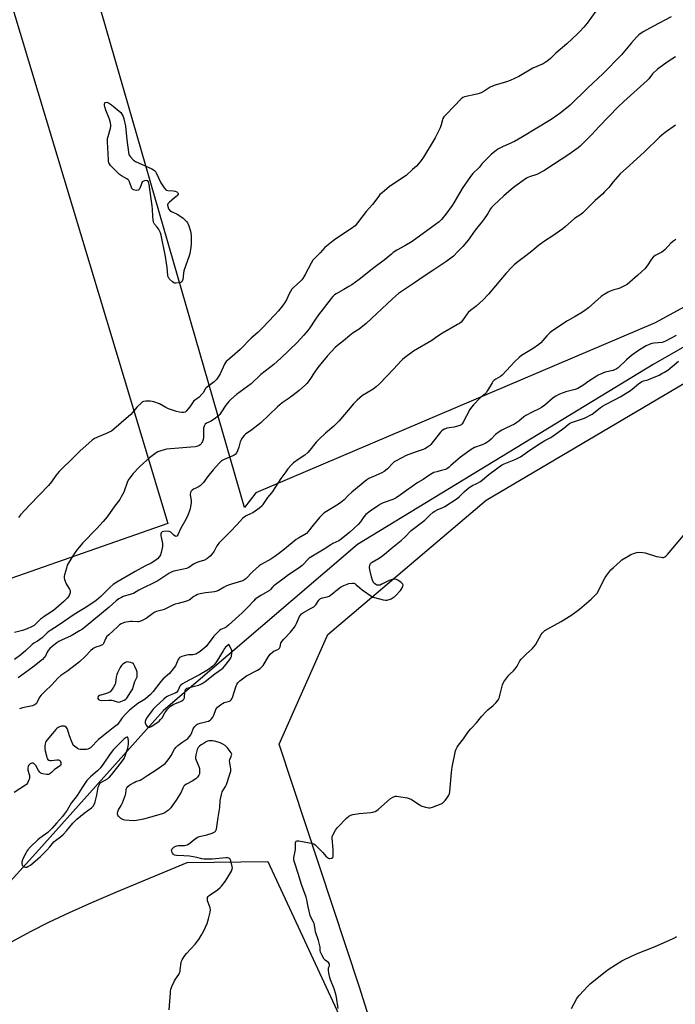
# Model space of a CAD drawing. Units: inches. Extents: x 1171771 to 1177771, y 553458 to 557458.
# Drawn here: x 1173233 to 1173622, y 554327 to 554911 of the extents above; entities that cross this region are included whole.
import ezdxf

# ---------------------------------------------------------------- set-up
doc = ezdxf.new("R2010")
doc.units = ezdxf.units.IN
doc.header["$MEASUREMENT"] = 0
for name, color, linetype in [('HYDRO-Single Line Stream', 4, 'Continuous'), ('NTRL-Farm Land', 3, 'Continuous'), ('Undefined', 1, 'Continuous')]:
    doc.layers.add(name, color=color, linetype=linetype)

msp = doc.modelspace()

# ---------------------------------------------------------------- linework, layer by layer
at = {"layer": 'HYDRO-Single Line Stream'}
msp.add_lwpolyline([(1173802.91, 554818.22), (1173608.56, 554706.83), (1173433.05, 554600.09), (1173317.92, 554501.58), (1173243.85, 554418.82), (1173225.17, 554398.07), (1173214.39, 554385.98), (1173202.3, 554375.64), (1173189.2, 554366.1), (1173179.98, 554359.28), (1173170.66, 554352.27), (1173161.63, 554345.37), (1173152.65, 554338.56), (1173100.02, 554302), (1172953.6, 554234.26), (1172749.31, 554164.2)], dxfattribs=at)
at = {"layer": 'NTRL-Farm Land'}
for points in [[(1173175.79, 555092.11), (1173320.51, 554612.5), (1173055.86, 554520.02), (1172654.48, 554342.55)], [(1173883.99, 554919.06), (1173880.24, 554910.86), (1173876.56, 554903.89), (1173873.04, 554898.31), (1173868.11, 554891.99), (1173862.25, 554885.58), (1173855.3, 554878.84), (1173846.97, 554871.51), (1173837.59, 554863.85), (1173826.54, 554855.36), (1173813.86, 554846.03), (1173796.06, 554833.28), (1173609.75, 554731.5), (1173372.68, 554630.7), (1173366.06, 554622.11), (1173251.73, 555017.28)], [(1173608.94, 553800.4), (1173522.93, 554055.88), (1173434.35, 554337.53), (1173386.7, 554481.55), (1173415.44, 554546.72), (1173509.52, 554626.41), (1173802.24, 554799.08), (1174009.83, 554890.69), (1174026.67, 554897.73)], [(1173166.23, 554320.99), (1173203.34, 554348.45), (1173213.7, 554355.7), (1173221.75, 554360.9), (1173229.86, 554365.61), (1173239.33, 554370.66), (1173249.9, 554375.92), (1173262.12, 554381.66), (1173275.38, 554387.6), (1173290.56, 554394.16), (1173331.9, 554411.36), (1173379.87, 554411.99), (1173423.48, 554318.27)]]:
    msp.add_lwpolyline(points, dxfattribs=at)
at = {"layer": 'Undefined'}
for points, elevation in [([(1173577.21, 554920), (1173569.41, 554909.35), (1173567.47, 554906.98), (1173565.2, 554904.42), (1173563.77, 554902.99), (1173557.35, 554897.01), (1173550.91, 554891.55), (1173547.66, 554888.45), (1173545.55, 554886.63), (1173544.6, 554886), (1173543.29, 554885.31), (1173537.23, 554882.64), (1173528.88, 554877.76), (1173523.69, 554875.29), (1173521.51, 554874.52), (1173514.83, 554872.56), (1173513.19, 554872.01), (1173511.87, 554871.36), (1173508.32, 554869.05), (1173506.47, 554868.07), (1173505.38, 554867.59), (1173503.96, 554867.19), (1173496.69, 554865.62), (1173495.63, 554865.2), (1173494.71, 554864.51), (1173485.86, 554855.46), (1173485.07, 554854.59), (1173484.4, 554853.7), (1173483.84, 554852.77), (1173483.5, 554852.01), (1173482.78, 554848.97), (1173482.18, 554847.32), (1173481.08, 554844.96), (1173479.19, 554841.39), (1173478.02, 554839.35), (1173472.22, 554829.83), (1173470.86, 554827.91), (1173469.24, 554825.85), (1173468.07, 554824.61), (1173465.81, 554822.46), (1173461.91, 554818.93), (1173460.51, 554817.92), (1173451.87, 554812.18), (1173447.72, 554808.8), (1173446.39, 554807.62), (1173445.69, 554806.8), (1173442.08, 554801.81), (1173438.2, 554797.59), (1173433.17, 554790.85), (1173431.75, 554789.19), (1173429.53, 554787.47), (1173420.24, 554781.44), (1173418.69, 554780.3), (1173413.81, 554776.21), (1173410.91, 554773.03), (1173407.58, 554769.83), (1173406.67, 554768.7), (1173405.65, 554767.04), (1173401.98, 554760.17), (1173400.58, 554757.89), (1173400.05, 554757.17), (1173399.25, 554756.31), (1173395.04, 554752.56), (1173394.05, 554751.49), (1173392.47, 554748.84), (1173390.89, 554745.3), (1173389.93, 554743.59), (1173388.67, 554741.68), (1173386.29, 554738.65), (1173384.08, 554736.24), (1173380, 554732.08), (1173377.28, 554729.18), (1173373.92, 554725.85), (1173370.03, 554722.42), (1173363.39, 554715.82), (1173358.62, 554711.55), (1173356.08, 554709.5), (1173355.21, 554708.7), (1173354.71, 554708.03), (1173354.16, 554707.02), (1173351.67, 554701.35), (1173350.64, 554699.65), (1173349.6, 554698.23), (1173348.83, 554697.35), (1173347.96, 554696.58), (1173343.23, 554693), (1173342.74, 554692.37), (1173341.66, 554690.33), (1173340.77, 554689.19), (1173339.15, 554687.52), (1173336.85, 554685.97), (1173336.01, 554685.26), (1173335.16, 554684.19), (1173333.48, 554681.69), (1173331.4, 554679.17), (1173330.75, 554678.67), (1173329.84, 554678.33), (1173328.78, 554678.33), (1173327.43, 554678.56), (1173325.72, 554679.04), (1173320.88, 554680.65), (1173319.36, 554681.38), (1173315.61, 554683.47), (1173312.27, 554684.67), (1173311.12, 554684.95), (1173309.99, 554685.04), (1173307.41, 554685.02), (1173306.04, 554684.85), (1173305.55, 554684.65), (1173304.88, 554684.17), (1173302.18, 554681.6), (1173301.21, 554680.54), (1173299.53, 554678.31), (1173298.55, 554677.29), (1173287.03, 554667.38), (1173286.16, 554666.83), (1173284.93, 554666.23), (1173276.97, 554662.88), (1173276.19, 554662.46), (1173275.48, 554661.94), (1173268.16, 554655.46), (1173265.03, 554652.23), (1173255.93, 554643.39), (1173253.94, 554640.97), (1173251.45, 554637.34), (1173249.62, 554635.01), (1173238.6, 554623.61), (1173233.07, 554617.72), (1173231.92, 554616.07)], 216), ([(1173619.26, 554913.19), (1173608.78, 554907.66), (1173602.66, 554904.31), (1173600.14, 554902.42), (1173598.87, 554901.26), (1173595.85, 554897.72), (1173589.94, 554890.5), (1173578.95, 554879.41), (1173569.68, 554870.76), (1173559.3, 554860.75), (1173554.33, 554856.52), (1173552.67, 554855.3), (1173548.05, 554852.21), (1173531.17, 554841.9), (1173526.35, 554839.25), (1173519.61, 554836.28), (1173516.82, 554834.84), (1173515.66, 554834), (1173512.54, 554831.43), (1173511.03, 554830.08), (1173508.18, 554827.17), (1173507.19, 554826.1), (1173505.37, 554823.82), (1173501.68, 554820.15), (1173500.11, 554818.39), (1173495.21, 554811.26), (1173491.75, 554805.12), (1173490.3, 554802.69), (1173489.34, 554801.24), (1173485.57, 554795.97), (1173482.9, 554792.98), (1173481.5, 554791.6), (1173479.35, 554789.85), (1173465.64, 554779.85), (1173461.29, 554777.21), (1173456.46, 554774.67), (1173454.35, 554773.26), (1173453.24, 554772.4), (1173448.98, 554768.68), (1173442.77, 554764.15), (1173434.06, 554757.31), (1173429.77, 554754.2), (1173428.05, 554753.06), (1173425.03, 554751.26), (1173420.44, 554748.77), (1173419.53, 554748.1), (1173418.48, 554747.14), (1173417.54, 554746.05), (1173410.02, 554736.36), (1173407.7, 554733.07), (1173404.76, 554728.61), (1173403.53, 554726.97), (1173401.31, 554724.25), (1173397.24, 554719.98), (1173387.64, 554710.66), (1173383.38, 554706.8), (1173375.75, 554700.86), (1173369.97, 554695.48), (1173361.23, 554689.01), (1173357.86, 554686.18), (1173356.68, 554684.93), (1173354.84, 554682.75), (1173352.02, 554678.13), (1173351.32, 554677.21), (1173350.73, 554676.63), (1173348.77, 554675.04), (1173347.4, 554674.06), (1173345.74, 554673.06), (1173343.47, 554672), (1173342.71, 554671.42), (1173342.42, 554671.01), (1173342.1, 554670.31), (1173341.75, 554669.03), (1173341.62, 554667.09), (1173341.65, 554663.83), (1173341.43, 554662.39), (1173341.08, 554661.27), (1173340.72, 554660.49), (1173340.22, 554659.81), (1173339.61, 554659.21), (1173339.02, 554658.79), (1173338.27, 554658.44), (1173336.67, 554657.99), (1173334.16, 554657.74), (1173329.31, 554657.51), (1173319.8, 554656.53), (1173318.37, 554656.26), (1173315.67, 554655.4), (1173314.63, 554654.98), (1173313.62, 554654.41), (1173309.53, 554651.45), (1173306.02, 554648.4), (1173303.71, 554646.21), (1173299.73, 554642.03), (1173298.67, 554640.69), (1173297.37, 554638.83), (1173296.62, 554637.38), (1173294.34, 554631.12), (1173292.88, 554628.26), (1173291.94, 554626.81), (1173289.02, 554622.96), (1173284.42, 554616.48), (1173283.32, 554615.07), (1173282.13, 554613.75), (1173278.07, 554609.41), (1173269.83, 554600.88), (1173267.96, 554598.76), (1173266.75, 554597.18), (1173264.43, 554593.86), (1173261.32, 554588.79), (1173260.8, 554587.73), (1173260.25, 554586.05), (1173259.08, 554582.06), (1173258.91, 554581.21), (1173258.88, 554580.65), (1173258.96, 554580.1), (1173259.21, 554579.27), (1173260.23, 554576.83), (1173260.76, 554575.78), (1173262.18, 554573.53), (1173262.53, 554572.76), (1173262.6, 554572.24), (1173262.5, 554571.45), (1173262.16, 554570.39), (1173261.68, 554569.38), (1173260.78, 554568.29), (1173258.74, 554566.29), (1173254.03, 554562.06), (1173252.9, 554561.14), (1173251.52, 554560.16), (1173247.16, 554557.42), (1173246, 554556.6), (1173244.94, 554555.7), (1173242.19, 554552.97), (1173241.13, 554552.05), (1173239.65, 554551.19), (1173236.94, 554550.03), (1173234.14, 554549.05), (1173229.52, 554547.95)], 214), ([(1173621.88, 554889.35), (1173617.51, 554886.6), (1173611.3, 554882.07), (1173608.29, 554879.29), (1173606.07, 554876.41), (1173605.14, 554875.4), (1173591.21, 554862.88), (1173587.96, 554859.72), (1173576.54, 554848.16), (1173571.97, 554843.03), (1173565.35, 554836.46), (1173564.08, 554835.31), (1173558.66, 554831.45), (1173549.55, 554825.43), (1173543.79, 554821.71), (1173539.6, 554819.58), (1173535.26, 554818.26), (1173534.22, 554817.86), (1173533.46, 554817.44), (1173525.77, 554811.79), (1173520.07, 554806.84), (1173514.14, 554801.41), (1173512.75, 554800), (1173512.16, 554799.19), (1173510.48, 554796.5), (1173507.89, 554792.72), (1173502.94, 554786.52), (1173498.84, 554780.68), (1173495.65, 554776.88), (1173492.77, 554773.85), (1173490.11, 554771.21), (1173488.58, 554769.93), (1173485.6, 554767.71), (1173478.35, 554763.08), (1173472.72, 554759.35), (1173466.42, 554754.9), (1173459.84, 554750.59), (1173457.52, 554748.97), (1173453.84, 554745.86), (1173438.2, 554731.15), (1173434.03, 554727.8), (1173430.57, 554725.55), (1173428.47, 554724.08), (1173424.75, 554720.86), (1173421.18, 554718.2), (1173419.91, 554716.98), (1173415.12, 554711.78), (1173411.32, 554707.3), (1173409.56, 554705.07), (1173407.29, 554701.95), (1173405.17, 554698.55), (1173403.8, 554696.59), (1173403.08, 554695.65), (1173402.26, 554694.79), (1173398.44, 554691.41), (1173394.2, 554688.1), (1173391.95, 554686.41), (1173388.4, 554684.02), (1173387.08, 554683.02), (1173385.62, 554681.72), (1173375.73, 554672.29), (1173370.47, 554668.07), (1173366.68, 554665.45), (1173365.8, 554664.72), (1173364.9, 554663.6), (1173363.84, 554661.86), (1173363.54, 554661.07), (1173362.62, 554657.81), (1173361.91, 554655.66), (1173361.4, 554654.64), (1173360.52, 554653.51), (1173359.88, 554652.98), (1173359.16, 554652.6), (1173353.86, 554650.53), (1173353.09, 554650.17), (1173352.38, 554649.71), (1173351.17, 554648.49), (1173347.51, 554644.3), (1173344.07, 554640.18), (1173341.6, 554636.92), (1173340.27, 554635.4), (1173339.63, 554634.84), (1173339.17, 554634.55), (1173336.65, 554633.38), (1173335.65, 554632.83), (1173334.97, 554632.34), (1173334.45, 554631.75), (1173333.97, 554630.83), (1173333.82, 554629.73), (1173333.95, 554628.27), (1173334.38, 554626.24), (1173334.39, 554625.07), (1173333.98, 554622.41), (1173333.55, 554620.73), (1173332.51, 554617.8), (1173331.41, 554615.39), (1173330.47, 554613.57), (1173327.98, 554609.31), (1173326.62, 554606.13), (1173326.12, 554605.25), (1173325.83, 554605), (1173325.52, 554604.91), (1173324.93, 554605.08), (1173324.12, 554605.67), (1173322.35, 554607.3), (1173321.88, 554607.58), (1173321.35, 554607.75), (1173319.92, 554607.88), (1173317.89, 554607.78), (1173317.15, 554607.54), (1173316.64, 554607.03), (1173316.37, 554606.34), (1173316.32, 554605.3), (1173316.45, 554604.32), (1173317.25, 554600.59), (1173317.33, 554599.73), (1173317.26, 554598.85), (1173316.54, 554595.32), (1173316.12, 554593.91), (1173315.56, 554592.98), (1173314.27, 554591.59), (1173312.83, 554590.47), (1173310.57, 554589), (1173306.87, 554587.15), (1173301.12, 554584.08), (1173290.19, 554577.77), (1173287.99, 554576.34), (1173286.25, 554574.81), (1173280.73, 554569.22), (1173277.87, 554566.82), (1173272.98, 554563.49), (1173264.85, 554558.51), (1173255.34, 554551.99), (1173250.98, 554549.31), (1173249.82, 554548.51), (1173248.94, 554547.75), (1173246.7, 554545.41), (1173245.81, 554544.65), (1173243.16, 554542.76), (1173240.9, 554541.53), (1173239.86, 554540.81), (1173236.25, 554537.16), (1173233.28, 554534.59), (1173229.48, 554531.86)], 212), ([(1173621.84, 554848.82), (1173615.85, 554844.58), (1173613.77, 554842.91), (1173612.45, 554841.73), (1173603.42, 554833.1), (1173594.65, 554825.01), (1173589.05, 554819.95), (1173584.92, 554815.29), (1173582.36, 554811.96), (1173579.84, 554809.22), (1173578.6, 554808.01), (1173574.14, 554804.23), (1173566.84, 554796.78), (1173565.71, 554795.93), (1173561.9, 554793.44), (1173556.44, 554788.52), (1173555.08, 554787.43), (1173549.08, 554783.15), (1173544.06, 554779.94), (1173540.48, 554777.49), (1173536.52, 554774.14), (1173533.07, 554771.39), (1173528.21, 554767.68), (1173526.22, 554766), (1173524.55, 554764.41), (1173521.39, 554761.05), (1173519.15, 554758.49), (1173510.84, 554748.63), (1173507.44, 554744.97), (1173503.57, 554741.39), (1173502.66, 554740.65), (1173500.31, 554739), (1173498.89, 554737.64), (1173497.63, 554736.13), (1173495.5, 554732.91), (1173494.6, 554731.92), (1173493.7, 554731.26), (1173492.47, 554730.53), (1173483.56, 554725.54), (1173480.73, 554723.62), (1173477.26, 554721.13), (1173466.45, 554714.73), (1173460.97, 554710.77), (1173459.83, 554709.87), (1173458.77, 554708.86), (1173454.77, 554704.34), (1173446.12, 554695.46), (1173444.19, 554693.59), (1173442.43, 554692.25), (1173438.38, 554689.83), (1173436.17, 554688.39), (1173432.86, 554685.66), (1173430.79, 554683.44), (1173422.3, 554673.51), (1173418.97, 554670.26), (1173414.13, 554666.19), (1173410.06, 554662.41), (1173408.53, 554660.72), (1173404.9, 554656.05), (1173403.53, 554654.61), (1173401.82, 554653.12), (1173398.48, 554650.88), (1173395.15, 554648.48), (1173394.48, 554647.92), (1173393.67, 554647.09), (1173391.78, 554644.87), (1173390.56, 554643.22), (1173387.68, 554639.15), (1173382.7, 554631.53), (1173382.04, 554630.64), (1173379.69, 554627.96), (1173376.98, 554623.75), (1173376.46, 554623.05), (1173375.11, 554621.9), (1173370.98, 554618.95), (1173369.95, 554618.37), (1173366.97, 554617.04), (1173365.75, 554616.31), (1173365.08, 554615.78), (1173361.32, 554611.56), (1173357.93, 554607.91), (1173350.99, 554601.05), (1173349.55, 554599.21), (1173347.94, 554596.21), (1173346.83, 554594.46), (1173345.62, 554593.2), (1173343.58, 554591.53), (1173342.28, 554590.86), (1173338.96, 554589.87), (1173337.33, 554589.19), (1173335.77, 554588.38), (1173333.01, 554586.52), (1173331.54, 554585.81), (1173329.85, 554585.36), (1173324.06, 554584.17), (1173322.5, 554583.61), (1173321.07, 554582.83), (1173316.3, 554579.63), (1173314.55, 554578.55), (1173303.38, 554573.06), (1173300.08, 554571.02), (1173298.8, 554570.53), (1173293.96, 554569.16), (1173292.91, 554568.69), (1173291.42, 554567.83), (1173289.78, 554566.68), (1173285.65, 554562.86), (1173276.54, 554555.4), (1173272.05, 554551.54), (1173269.86, 554549.84), (1173268.14, 554548.76), (1173263.03, 554545.85), (1173257.44, 554543.38), (1173255.86, 554542.58), (1173254.65, 554541.78), (1173251.9, 554539.63), (1173250.49, 554538.37), (1173249.49, 554537.24), (1173248.93, 554536.28), (1173248.36, 554534.87), (1173247.98, 554534.15), (1173247.14, 554532.98), (1173246.17, 554531.91), (1173240.37, 554527.36), (1173231.59, 554520.87)], 210), ([(1173622.12, 554780.99), (1173620.89, 554780.29), (1173619.21, 554778.82), (1173615.77, 554775.17), (1173614.69, 554774.17), (1173613.72, 554773.54), (1173609.92, 554771.48), (1173608.58, 554770.54), (1173607.69, 554769.44), (1173605.01, 554765.38), (1173603.68, 554763.71), (1173599.5, 554759.9), (1173593.17, 554754.42), (1173591.71, 554753.5), (1173588.84, 554752.09), (1173587.77, 554751.7), (1173585.34, 554751.17), (1173583.19, 554750.43), (1173581.9, 554749.81), (1173579.66, 554748.48), (1173577.75, 554747.13), (1173570.22, 554740.41), (1173568.13, 554738.84), (1173566.66, 554737.89), (1173562.3, 554735.43), (1173557.88, 554732.75), (1173548.47, 554726.58), (1173547.36, 554725.62), (1173545.47, 554723.77), (1173541.93, 554719.74), (1173540.87, 554718.71), (1173537.44, 554716.31), (1173530.52, 554712.12), (1173529.05, 554711.1), (1173526.48, 554708.67), (1173523.97, 554705.82), (1173519.08, 554700.58), (1173517.97, 554699.73), (1173515.18, 554698.24), (1173514.08, 554697.36), (1173513.52, 554696.72), (1173513.03, 554695.98), (1173510.31, 554691.35), (1173509.49, 554690.12), (1173508.69, 554689.32), (1173506.68, 554687.74), (1173505.82, 554686.95), (1173501.92, 554682.92), (1173500.77, 554681.58), (1173499.86, 554680.09), (1173495.8, 554672.6), (1173495.17, 554671.64), (1173494.66, 554671.12), (1173493.79, 554670.62), (1173491.92, 554670.01), (1173490.52, 554669.71), (1173486.2, 554669.02), (1173485.38, 554668.78), (1173484.62, 554668.41), (1173483.22, 554667.44), (1173482.4, 554666.62), (1173476.71, 554659.47), (1173475.85, 554658.68), (1173474.62, 554657.83), (1173473.1, 554656.88), (1173472.04, 554656.35), (1173467.92, 554655.04), (1173462.07, 554652.9), (1173456.38, 554649.95), (1173454.87, 554649.07), (1173454.01, 554648.38), (1173450.86, 554644.94), (1173449.81, 554643.97), (1173448.9, 554643.28), (1173447.63, 554642.64), (1173442.56, 554640.5), (1173439.93, 554639.22), (1173438.69, 554638.48), (1173429.75, 554631.11), (1173427.6, 554629.16), (1173425.18, 554626.65), (1173423.24, 554625), (1173421.78, 554624.01), (1173414.67, 554619.74), (1173413.7, 554619.09), (1173412.81, 554618.35), (1173411.53, 554617.17), (1173410.53, 554616.09), (1173406.76, 554611.52), (1173403.85, 554607.75), (1173402.76, 554606.61), (1173401.86, 554605.99), (1173398.05, 554603.91), (1173396.62, 554603), (1173389.75, 554597.25), (1173386.3, 554594.54), (1173383.42, 554592.5), (1173381.7, 554591.39), (1173375.97, 554588.14), (1173374.82, 554587.38), (1173370.68, 554583.87), (1173366.79, 554579.77), (1173365.69, 554578.84), (1173365, 554578.48), (1173364.32, 554578.23), (1173358.34, 554576.58), (1173355.42, 554575.54), (1173353.89, 554574.83), (1173350.49, 554572.82), (1173349, 554572.15), (1173348.14, 554571.93), (1173346.67, 554571.7), (1173342.79, 554571.39), (1173339.6, 554570.74), (1173338.19, 554570.34), (1173337.14, 554569.85), (1173335.88, 554569.12), (1173333.14, 554567.12), (1173332.14, 554566.57), (1173331.05, 554566.21), (1173326.55, 554565.08), (1173324.85, 554564.58), (1173323.52, 554564.02), (1173318.34, 554561.49), (1173316.95, 554561.03), (1173313.79, 554560.24), (1173312.75, 554559.86), (1173311.57, 554559.14), (1173307.55, 554556.24), (1173305.31, 554555.03), (1173303.78, 554554.33), (1173303.01, 554554.14), (1173302.46, 554554.11), (1173299.52, 554554.44), (1173298.35, 554554.4), (1173294.57, 554553.74), (1173293.77, 554553.48), (1173292.82, 554553.01), (1173291.88, 554552.36), (1173290.55, 554551.22), (1173285.43, 554546.49), (1173284.18, 554545.24), (1173283.82, 554544.79), (1173283.42, 554544.08), (1173282.52, 554541.68), (1173282.05, 554540.97), (1173281.65, 554540.58), (1173281.17, 554540.27), (1173280.38, 554539.91), (1173277.69, 554539.17), (1173276.65, 554538.63), (1173275.92, 554538.13), (1173274.88, 554537.16), (1173271.47, 554533.64), (1173268.04, 554530.49), (1173261.03, 554525.14), (1173257.06, 554522.28), (1173255.22, 554520.78), (1173251.71, 554516.9), (1173247.44, 554512.86), (1173245.2, 554510.62), (1173244.34, 554509.42), (1173242.97, 554506.46), (1173242.48, 554505.8), (1173241.67, 554505.08), (1173240.96, 554504.67), (1173240.13, 554504.4), (1173234.15, 554503.18), (1173232.43, 554502.56)], 208), ([(1173622.41, 554723.98), (1173616.05, 554720.64), (1173615.01, 554720.24), (1173613.98, 554720.01), (1173609.25, 554719.5), (1173607.87, 554719.28), (1173606.26, 554718.79), (1173604.58, 554718), (1173599.99, 554715.17), (1173595.84, 554712.2), (1173592.87, 554709.67), (1173587.91, 554704.97), (1173586.67, 554704.05), (1173585.74, 554703.61), (1173584.93, 554703.34), (1173580.17, 554702.22), (1173577.32, 554701.19), (1173576.08, 554700.57), (1173574.17, 554699.44), (1173570.53, 554697.04), (1173566.86, 554694.44), (1173563.86, 554692.63), (1173562.39, 554692.08), (1173556.78, 554690.55), (1173555.16, 554690.03), (1173553.05, 554689.22), (1173550.85, 554688.11), (1173549.34, 554687.08), (1173544.28, 554682.72), (1173542.42, 554681.28), (1173540.99, 554680.47), (1173536.8, 554678.62), (1173532.96, 554676.67), (1173531.78, 554675.83), (1173528.86, 554673.18), (1173527.76, 554672.37), (1173526.28, 554671.53), (1173521.64, 554669.37), (1173518.8, 554667.82), (1173517.29, 554666.87), (1173515.12, 554665.29), (1173512.5, 554662.56), (1173511.13, 554661.43), (1173509.92, 554660.58), (1173508.91, 554660.04), (1173507.08, 554659.23), (1173502.6, 554657.62), (1173500.5, 554656.5), (1173494.21, 554651.91), (1173488.58, 554646.85), (1173487.49, 554645.98), (1173486.12, 554645.04), (1173485.4, 554644.63), (1173484.66, 554644.34), (1173482.2, 554643.81), (1173480.21, 554643.27), (1173478.52, 554642.74), (1173477.45, 554642.26), (1173475.43, 554641), (1173472.03, 554638.7), (1173468.93, 554636.81), (1173462.24, 554632.18), (1173458.65, 554629.52), (1173456.02, 554627.81), (1173454.05, 554626.81), (1173448.38, 554624.71), (1173446.77, 554623.91), (1173445.48, 554623.16), (1173440.58, 554619.76), (1173438.09, 554617.82), (1173436.81, 554616.44), (1173434.85, 554613.55), (1173433.44, 554611.88), (1173428.56, 554607.33), (1173423.48, 554603.2), (1173421.97, 554602.24), (1173418.53, 554600.63), (1173417.24, 554599.94), (1173413.29, 554597.36), (1173404.5, 554591.87), (1173403.22, 554590.78), (1173401.34, 554588.61), (1173400.3, 554587.61), (1173398.5, 554586.31), (1173392.2, 554582.15), (1173390.29, 554580.78), (1173383.41, 554575.46), (1173382.62, 554574.74), (1173381.45, 554573.39), (1173380.82, 554572.84), (1173375.77, 554569.85), (1173372.44, 554567.65), (1173371.47, 554566.74), (1173367.97, 554562.92), (1173364.68, 554559.55), (1173356.55, 554552.13), (1173355.04, 554550.95), (1173354.03, 554550.42), (1173351.9, 554549.54), (1173351.19, 554549.08), (1173350.55, 554548.52), (1173347.73, 554545.62), (1173343.16, 554539.62), (1173342.14, 554538.64), (1173339.6, 554536.61), (1173338.14, 554535.61), (1173337.1, 554535.09), (1173336.29, 554534.8), (1173335.43, 554534.64), (1173332.77, 554534.54), (1173331.59, 554534.38), (1173328.73, 554533.57), (1173327.94, 554533.24), (1173327.49, 554532.94), (1173327.14, 554532.54), (1173326.72, 554531.81), (1173325.05, 554528.13), (1173323.74, 554526.26), (1173321.54, 554523.63), (1173317.78, 554520.33), (1173316.32, 554518.88), (1173311.79, 554512.83), (1173310.3, 554511.1), (1173307.07, 554508.29), (1173302.78, 554505.68), (1173297.66, 554501.75), (1173295.74, 554499.9), (1173293.41, 554497.26), (1173292.5, 554496.12), (1173291.24, 554494.14), (1173290.35, 554493.14), (1173289.05, 554492.02), (1173285.1, 554488.99), (1173279.26, 554484.3), (1173278.09, 554483.19), (1173275.95, 554480.74), (1173274.54, 554479.45), (1173273.82, 554479.02), (1173273.03, 554478.7), (1173272.22, 554478.46), (1173271.38, 554478.35), (1173269.95, 554478.37), (1173268.52, 554478.5), (1173267.71, 554478.69), (1173266.92, 554479.07), (1173264.99, 554480.45), (1173264.38, 554481.07), (1173264.07, 554481.56), (1173263.47, 554482.92), (1173262.11, 554486.58), (1173260.99, 554490.5), (1173260.74, 554491), (1173260.24, 554491.58), (1173259.64, 554492.05), (1173259.19, 554492.27), (1173258.7, 554492.37), (1173258.14, 554492.35), (1173257.29, 554492.2), (1173256.16, 554491.87), (1173255.4, 554491.52), (1173254.77, 554491.09), (1173254, 554490.31), (1173252.03, 554487.84), (1173248.82, 554484.11), (1173248.16, 554483.2), (1173247.8, 554482.51), (1173247.59, 554481.74), (1173247.47, 554480.37), (1173247.5, 554479), (1173247.76, 554477.58), (1173248.68, 554473.92), (1173248.95, 554473.12), (1173249.33, 554472.46), (1173249.85, 554472.02), (1173250.56, 554471.83), (1173251.41, 554471.86), (1173254.65, 554472.26), (1173255.46, 554472.25), (1173255.95, 554472.14), (1173256.15, 554472.03), (1173256.49, 554471.68), (1173256.92, 554470.69), (1173257.04, 554469.89), (1173256.95, 554469.42), (1173256.75, 554469.03), (1173256.03, 554468.3), (1173253.28, 554466.53), (1173251.34, 554464.71), (1173250.51, 554464.07), (1173249.62, 554463.66), (1173248.53, 554463.6), (1173246.29, 554463.91), (1173245.52, 554464.16), (1173245.06, 554464.44), (1173244.48, 554465.04), (1173243.8, 554465.98), (1173242.05, 554468.88), (1173241.53, 554469.53), (1173240.94, 554470.07), (1173240.51, 554470.28), (1173239.81, 554470.35), (1173239.12, 554470.2), (1173238.69, 554469.93), (1173238.31, 554469.57), (1173237.84, 554468.92), (1173237.62, 554468.44), (1173237.44, 554467.66), (1173237.38, 554466.86), (1173237.46, 554466.13), (1173238.29, 554463.1), (1173238.43, 554462.02), (1173238.29, 554461.22), (1173238.03, 554460.42), (1173237.12, 554458.38), (1173236.62, 554457.74), (1173235.96, 554457.21), (1173229.27, 554453.02)], 206), ([(1173321.36, 554323.94), (1173321.99, 554334.09), (1173322.1, 554335.28), (1173322.29, 554336.14), (1173322.91, 554337.76), (1173324.46, 554341.2), (1173325.07, 554342.22), (1173326.94, 554344.94), (1173327.5, 554345.98), (1173327.76, 554346.78), (1173327.92, 554347.63), (1173328.43, 554352.08), (1173328.64, 554352.93), (1173329, 554353.69), (1173330.24, 554355.6), (1173331.57, 554357.46), (1173336.63, 554362.86), (1173338.81, 554365.72), (1173340.38, 554368.12), (1173341.96, 554370.9), (1173343.8, 554375.22), (1173344.32, 554376.6), (1173344.7, 554378), (1173345.56, 554381.98), (1173345.74, 554383.4), (1173345.56, 554384.52), (1173344.44, 554387.61), (1173344.12, 554388.73), (1173344, 554390.03), (1173344.14, 554390.73), (1173344.44, 554391.17), (1173345.06, 554391.74), (1173349.91, 554395.27), (1173351.52, 554396.6), (1173352.34, 554397.43), (1173354.45, 554400.16), (1173355.61, 554401.8), (1173358.22, 554406.31), (1173358.78, 554407.59), (1173358.85, 554408.13), (1173358.76, 554408.97), (1173357.89, 554412.44), (1173357.44, 554413.45), (1173357.09, 554413.8), (1173356.63, 554414.02), (1173355.83, 554414.18), (1173354.94, 554414.16), (1173346.86, 554413.31), (1173342.16, 554413.3), (1173340.75, 554413.49), (1173337.65, 554414.29), (1173333.43, 554415.1), (1173330.08, 554415.39), (1173325.7, 554415.5), (1173324.46, 554415.85), (1173323.99, 554416.08), (1173323.59, 554416.4), (1173323.28, 554416.85), (1173323.05, 554417.36), (1173322.83, 554418.19), (1173322.77, 554418.73), (1173322.85, 554419.22), (1173323.27, 554419.79), (1173324.13, 554420.43), (1173325.34, 554421.1), (1173325.86, 554421.29), (1173326.68, 554421.42), (1173330.38, 554421.51), (1173331.2, 554421.66), (1173331.99, 554421.91), (1173332.99, 554422.48), (1173336.72, 554425.47), (1173338.13, 554426.36), (1173339.37, 554426.84), (1173343.58, 554427.78), (1173346.75, 554428.73), (1173348.08, 554429.31), (1173348.49, 554429.66), (1173348.82, 554430.09), (1173349.3, 554431.09), (1173349.61, 554432.51), (1173350.37, 554438.05), (1173351.33, 554444.1), (1173351.54, 554448.18), (1173352.27, 554451.8), (1173352.5, 554452.61), (1173352.84, 554453.39), (1173354.75, 554456.58), (1173355.27, 554457.61), (1173357.38, 554463.86), (1173357.87, 554465.57), (1173357.95, 554466.15), (1173357.92, 554466.98), (1173357.26, 554470.61), (1173357.18, 554471.72), (1173357.34, 554472.52), (1173358.14, 554474.32), (1173358.39, 554475.1), (1173358.41, 554475.64), (1173358.17, 554476.4), (1173357.57, 554477.33), (1173355.98, 554479.36), (1173355.23, 554480.2), (1173354.59, 554480.73), (1173353.17, 554481.61), (1173351.67, 554482.37), (1173350.33, 554482.8), (1173348.14, 554483.36), (1173347.04, 554483.52), (1173345.68, 554483.56), (1173344.88, 554483.5), (1173344.03, 554483.3), (1173343.23, 554482.95), (1173341.98, 554482.23), (1173340.29, 554481.14), (1173339.21, 554480.33), (1173338.51, 554479.54), (1173338.01, 554478.51), (1173337.08, 554475.35), (1173336.86, 554473.91), (1173336.98, 554473.15), (1173337.3, 554472.13), (1173338.81, 554468.44), (1173339.26, 554467.08), (1173339.38, 554465.97), (1173339.38, 554464.86), (1173339.28, 554464.04), (1173339, 554463.26), (1173338.2, 554462.08), (1173337.1, 554461.12), (1173334.88, 554459.65), (1173331.57, 554457.85), (1173330.65, 554457.22), (1173330.05, 554456.67), (1173329.36, 554455.6), (1173328.33, 554453.18), (1173327.48, 554451.62), (1173325.5, 554448.37), (1173323.16, 554445.01), (1173322.26, 554443.88), (1173320.86, 554442.5), (1173319.78, 554441.64), (1173318.62, 554440.96), (1173317.65, 554440.5), (1173316.53, 554440.12), (1173306.05, 554437.18), (1173301.86, 554436.27), (1173299.89, 554436.04), (1173294.97, 554436.55), (1173294.13, 554436.71), (1173293.36, 554437.02), (1173292.68, 554437.49), (1173291.84, 554438.22), (1173291.26, 554438.81), (1173290.79, 554439.45), (1173290.62, 554439.94), (1173290.58, 554440.48), (1173290.77, 554441.6), (1173291.24, 554442.61), (1173292.84, 554445.31), (1173293.55, 554446.89), (1173295.3, 554451.52), (1173295.48, 554452.37), (1173295.67, 554454.3), (1173295.84, 554454.98), (1173296.24, 554455.74), (1173296.78, 554456.44), (1173297.9, 554457.39), (1173300.46, 554458.92), (1173301.51, 554459.42), (1173304.14, 554460.34), (1173305.04, 554460.8), (1173308.53, 554463.24), (1173313.62, 554466.39), (1173318.89, 554470.21), (1173320.08, 554471.43), (1173321.76, 554473.67), (1173322.5, 554474.9), (1173324.55, 554478.7), (1173325.38, 554479.86), (1173326.47, 554480.84), (1173328.8, 554482.67), (1173331.78, 554484.5), (1173332.39, 554485.06), (1173333.3, 554486.11), (1173334.14, 554487.23), (1173334.56, 554487.95), (1173335.57, 554490.61), (1173335.94, 554491.37), (1173336.46, 554492.07), (1173337.06, 554492.7), (1173337.72, 554493.25), (1173338.49, 554493.65), (1173339.63, 554493.98), (1173343.73, 554494.96), (1173344.74, 554495.31), (1173345.63, 554495.77), (1173346.51, 554496.58), (1173347.26, 554497.64), (1173347.76, 554498.74), (1173348.91, 554502.12), (1173349.35, 554502.85), (1173349.94, 554503.48), (1173351.73, 554505), (1173352.93, 554505.81), (1173354.01, 554506.23), (1173357.09, 554507.16), (1173357.59, 554507.41), (1173358.15, 554507.87), (1173358.58, 554508.48), (1173358.89, 554509.25), (1173361.02, 554516.27), (1173361.38, 554517.06), (1173362.04, 554517.98), (1173363.26, 554519.17), (1173364.88, 554520.3), (1173367.19, 554522.09), (1173373.83, 554525.56), (1173375.31, 554526.51), (1173376.34, 554527.46), (1173377.06, 554528.35), (1173380.31, 554533.7), (1173381.35, 554535.06), (1173382.56, 554536.2), (1173383.45, 554536.84), (1173386.11, 554538.01), (1173386.76, 554538.48), (1173387.18, 554539.28), (1173387.67, 554541.46), (1173388.15, 554542.44), (1173389.39, 554543.97), (1173393.42, 554548.05), (1173395.74, 554551.12), (1173396.56, 554552.34), (1173396.96, 554553.1), (1173398.58, 554557.26), (1173399.19, 554558.13), (1173399.95, 554558.88), (1173401.11, 554559.67), (1173405.65, 554562.2), (1173407.11, 554563.14), (1173408.31, 554564.37), (1173410.19, 554567.03), (1173410.78, 554567.63), (1173411.22, 554567.97), (1173412.38, 554568.42), (1173415.17, 554568.94), (1173416.24, 554569.35), (1173417.93, 554570.53), (1173421.16, 554573.46), (1173423.01, 554574.75), (1173425.01, 554575.83), (1173426.9, 554576.6), (1173428.02, 554576.92), (1173430.07, 554577.13), (1173430.92, 554577.06), (1173431.43, 554576.88), (1173432.36, 554576.22), (1173434.43, 554574.29), (1173435.81, 554573.19), (1173441.53, 554569.26), (1173442.3, 554568.84), (1173443.12, 554568.54), (1173448.37, 554567.21), (1173449.79, 554567.01), (1173450.55, 554567.05), (1173451.39, 554567.27), (1173453.04, 554567.89), (1173454.35, 554568.53), (1173455.03, 554569.03), (1173455.64, 554569.63), (1173458.59, 554572.79), (1173459.12, 554573.46), (1173459.68, 554574.41), (1173460.08, 554575.37), (1173460.14, 554576.04), (1173459.94, 554576.48), (1173458.95, 554577.46), (1173457.06, 554578.92), (1173456.3, 554579.33), (1173455.26, 554579.5), (1173453.6, 554579.27), (1173451.97, 554578.71), (1173449.85, 554577.77), (1173447.64, 554576.46), (1173446.63, 554576.02), (1173445.84, 554575.88), (1173445.05, 554575.9), (1173444.54, 554576.03), (1173444.06, 554576.28), (1173443.19, 554576.96), (1173442.66, 554577.61), (1173442.03, 554578.93), (1173441.35, 554580.89), (1173440.49, 554584.97), (1173440.29, 554586.43), (1173440.4, 554587.72), (1173440.55, 554588.15), (1173440.91, 554588.76), (1173441.23, 554589.11), (1173441.89, 554589.62), (1173445.63, 554591.74), (1173447.08, 554592.73), (1173450.33, 554595.3), (1173453.06, 554597.69), (1173459.08, 554602.36), (1173461.14, 554604.33), (1173464.93, 554608.37), (1173473.04, 554614.54), (1173476.11, 554617.55), (1173478.07, 554619.23), (1173479.03, 554619.86), (1173480.32, 554620.55), (1173483.82, 554622.05), (1173484.92, 554622.61), (1173492.34, 554627.45), (1173493.57, 554628.43), (1173496.58, 554631.5), (1173499.36, 554633.97), (1173501.31, 554635.14), (1173504, 554636.22), (1173506.18, 554637.44), (1173511.16, 554641.56), (1173515.59, 554644.98), (1173517.93, 554646.66), (1173518.92, 554647.26), (1173520.25, 554647.9), (1173527.21, 554650.73), (1173529.83, 554652.03), (1173535.34, 554656.01), (1173541.11, 554659.75), (1173544.39, 554661.72), (1173547.86, 554663.6), (1173549.33, 554664.53), (1173555.55, 554669.06), (1173558.18, 554671.36), (1173558.89, 554671.88), (1173560.19, 554672.47), (1173567.81, 554675.11), (1173572.39, 554677.36), (1173574.2, 554678.71), (1173577.4, 554681.42), (1173578.49, 554682.18), (1173579.9, 554682.97), (1173586.58, 554686.25), (1173589.09, 554687.71), (1173594.53, 554691.12), (1173596.09, 554692.27), (1173599.89, 554695.45), (1173601.85, 554696.75), (1173602.89, 554697.25), (1173605.48, 554697.86), (1173607.9, 554698.8), (1173612.12, 554700.59), (1173613.83, 554701.43), (1173615.33, 554702.28), (1173617.27, 554703.57), (1173623.74, 554708.76)], 206), ([(1173421.69, 554324.75), (1173420.57, 554331.48), (1173420.19, 554333.31), (1173419.17, 554336.36), (1173417.06, 554341.72), (1173416.68, 554343.13), (1173416.14, 554345.74), (1173415.84, 554347.47), (1173415.83, 554348.3), (1173415.94, 554348.82), (1173416.47, 554350.12), (1173416.47, 554351.02), (1173416.32, 554351.44), (1173415.86, 554352.03), (1173413.85, 554353.52), (1173413.29, 554354.15), (1173412.16, 554356.17), (1173411.18, 554358.29), (1173410.95, 554359.35), (1173410.85, 554361.23), (1173410.71, 554362.05), (1173409.9, 554365.03), (1173408.2, 554370.32), (1173407.94, 554371.63), (1173407.67, 554374.15), (1173407.46, 554375.15), (1173407.06, 554376.1), (1173405.59, 554378.67), (1173405.08, 554379.93), (1173403.77, 554385.05), (1173402.96, 554389.27), (1173402.56, 554390.89), (1173399.87, 554398.31), (1173397.91, 554404.95), (1173395.83, 554411.06), (1173395.36, 554412.72), (1173395.27, 554413.57), (1173395.33, 554414.44), (1173395.62, 554416.2), (1173396.27, 554419.12), (1173396.36, 554420.31), (1173396.37, 554422.99), (1173396.51, 554423.76), (1173396.71, 554424.09), (1173397.27, 554424.31), (1173398.33, 554424.24), (1173405.57, 554422.93), (1173406.42, 554422.74), (1173407.21, 554422.44), (1173407.9, 554421.96), (1173408.75, 554421.16), (1173412.44, 554417.35), (1173414.37, 554415.22), (1173415.22, 554414.41), (1173415.84, 554413.98), (1173416.27, 554413.81), (1173416.78, 554413.76), (1173417.56, 554413.89), (1173418.03, 554414.07), (1173418.4, 554414.36), (1173418.6, 554414.79), (1173418.73, 554415.59), (1173418.69, 554419.13), (1173418.07, 554425.78), (1173418.13, 554426.9), (1173418.4, 554427.68), (1173420.05, 554430.68), (1173421.22, 554432.18), (1173426.53, 554437.77), (1173427.89, 554438.82), (1173429.1, 554439.54), (1173430.43, 554439.95), (1173434.09, 554440.53), (1173440.93, 554441), (1173442.27, 554441.27), (1173443.57, 554441.67), (1173444.54, 554442.2), (1173445.45, 554442.89), (1173452.8, 554449.47), (1173454.04, 554450.18), (1173455.65, 554450.67), (1173456.49, 554450.71), (1173457.63, 554450.59), (1173462.5, 554449.8), (1173463.88, 554449.44), (1173465.18, 554448.76), (1173469.68, 554445.84), (1173470.97, 554445.12), (1173473.44, 554444.26), (1173475.39, 554443.77), (1173476.22, 554443.77), (1173477.59, 554444.19), (1173482.76, 554446.3), (1173483.54, 554446.68), (1173484.23, 554447.17), (1173485.2, 554448.23), (1173486.79, 554450.31), (1173487.4, 554451.28), (1173487.68, 554452.09), (1173487.89, 554453.55), (1173488.97, 554464.84), (1173489.34, 554467.96), (1173491.39, 554477.58), (1173491.73, 554478.7), (1173492.22, 554479.74), (1173493.03, 554480.94), (1173496.12, 554484.86), (1173499.03, 554489.04), (1173500.35, 554490.72), (1173503.79, 554494.35), (1173506.79, 554497.99), (1173509.66, 554501.23), (1173510.51, 554502), (1173513.68, 554504.45), (1173515.33, 554506.13), (1173516.47, 554507.45), (1173516.9, 554508.18), (1173517.18, 554508.97), (1173519.18, 554516.76), (1173519.58, 554517.82), (1173520.01, 554518.57), (1173522.96, 554522.57), (1173523.73, 554523.35), (1173525.8, 554525.18), (1173526.75, 554526.28), (1173527.92, 554527.98), (1173529.56, 554531.04), (1173530.23, 554531.97), (1173533.54, 554535.25), (1173536.86, 554538.21), (1173537.89, 554539.26), (1173538.7, 554540.49), (1173542.2, 554546.76), (1173542.71, 554547.49), (1173543.48, 554548.34), (1173544.35, 554549.07), (1173546.03, 554550.12), (1173554.02, 554554.47), (1173560.35, 554558.35), (1173564.86, 554561.76), (1173571.75, 554567.54), (1173574.21, 554569.97), (1173575.31, 554571.29), (1173580.1, 554580.44), (1173581.08, 554581.88), (1173583.6, 554585.04), (1173585.03, 554586.5), (1173588.98, 554590.06), (1173590.15, 554590.9), (1173593.81, 554593.22), (1173595.31, 554594.06), (1173597.67, 554595.02), (1173599.02, 554595.4), (1173600.18, 554595.47), (1173602.53, 554595.35), (1173603.97, 554595.15), (1173610.72, 554593.03), (1173613.35, 554592.49), (1173614.22, 554592.41), (1173614.79, 554592.44), (1173615.5, 554592.68), (1173616.16, 554593.11), (1173617.17, 554594.17), (1173626.75, 554605.47)], 208), ([(1173560.07, 554324.87), (1173563.31, 554330.65), (1173563.8, 554331.35), (1173564.71, 554332.45), (1173569.9, 554338.08), (1173571.16, 554339.33), (1173580.42, 554346.74), (1173582.61, 554348.23), (1173590.13, 554352.98), (1173591.66, 554353.87), (1173598.82, 554357.2), (1173609.83, 554361.61), (1173620.09, 554366.06), (1173621.33, 554366.73), (1173622.56, 554367.52)], 210)]:
    msp.add_lwpolyline(points, dxfattribs=dict(at, elevation=elevation))
for points, elevation in [([(1173325.17, 554755.12), (1173324.64, 554755.15), (1173324.14, 554755.31), (1173323.22, 554755.95), (1173321.53, 554757.57), (1173321.01, 554758.24), (1173320.78, 554758.73), (1173320.55, 554759.84), (1173320.16, 554764.49), (1173319.78, 554767.05), (1173319.09, 554770.99), (1173316.63, 554783.67), (1173316.14, 554785.05), (1173314.92, 554787.39), (1173314.25, 554788.3), (1173312.59, 554790.14), (1173312.18, 554790.81), (1173311.99, 554791.32), (1173311.74, 554792.71), (1173311.55, 554794.72), (1173311.44, 554798.96), (1173311.28, 554800.98), (1173309.41, 554813.59), (1173309.25, 554814.44), (1173309, 554815.21), (1173308.55, 554815.75), (1173307.84, 554815.96), (1173306.72, 554815.85), (1173305.67, 554815.48), (1173305.29, 554815.15), (1173305.02, 554814.71), (1173303.81, 554811.25), (1173303.57, 554810.8), (1173303.26, 554810.44), (1173302.81, 554810.25), (1173301.99, 554810.17), (1173300.84, 554810.23), (1173300.06, 554810.44), (1173299.65, 554810.73), (1173299.21, 554811.37), (1173297.67, 554815.17), (1173297.29, 554815.96), (1173296.96, 554816.41), (1173296.09, 554817.1), (1173293.01, 554818.76), (1173291.86, 554819.59), (1173286.49, 554825.02), (1173285.81, 554825.89), (1173285.53, 554826.5), (1173285.35, 554827.23), (1173285.24, 554828.3), (1173284.65, 554838.94), (1173284.64, 554840.09), (1173284.74, 554840.96), (1173284.99, 554842.09), (1173286.54, 554847.1), (1173286.68, 554847.97), (1173286.72, 554849.14), (1173286.54, 554850.28), (1173285.87, 554852.49), (1173283.64, 554857.71), (1173283, 554859.71), (1173282.85, 554860.57), (1173282.89, 554861.36), (1173283.12, 554862.01), (1173283.39, 554862.3), (1173283.57, 554862.38), (1173284.23, 554862.41), (1173285.22, 554862.17), (1173285.96, 554861.8), (1173287.13, 554860.95), (1173292.52, 554856.36), (1173294.01, 554853.96), (1173294.45, 554852.59), (1173295.31, 554848.28), (1173296.12, 554840.06), (1173297.08, 554832.88), (1173297.39, 554831.52), (1173297.62, 554831.02), (1173298.11, 554830.32), (1173300.07, 554828.17), (1173301.22, 554827.3), (1173310.95, 554822.88), (1173311.93, 554822.38), (1173312.58, 554821.91), (1173313.11, 554821.3), (1173313.55, 554820.54), (1173316.39, 554814.65), (1173318.33, 554811.61), (1173319.25, 554810.53), (1173319.71, 554810.28), (1173320.5, 554810.1), (1173323.68, 554809.93), (1173324.8, 554809.77), (1173325.81, 554809.32), (1173326.22, 554808.98), (1173326.5, 554808.59), (1173326.59, 554808.22), (1173326.54, 554807.84), (1173326.32, 554807.42), (1173325.98, 554807.01), (1173324.51, 554805.68), (1173321.33, 554803.04), (1173320.55, 554802.24), (1173320.28, 554801.56), (1173320.42, 554800.56), (1173320.93, 554799.3), (1173321.22, 554798.86), (1173321.75, 554798.31), (1173322.69, 554797.7), (1173326.01, 554795.99), (1173328.74, 554794.3), (1173329.63, 554793.61), (1173331.08, 554792.31), (1173331.81, 554791.51), (1173332.24, 554790.88), (1173332.61, 554790.14), (1173333, 554789.06), (1173333.95, 554786.04), (1173334.21, 554784.93), (1173334.32, 554783.2), (1173334.29, 554777.96), (1173334.03, 554775.01), (1173333.62, 554772.74), (1173333.21, 554771.34), (1173330.02, 554762.38), (1173329.74, 554760.98), (1173329.35, 554757.35), (1173329.08, 554756.35), (1173328.83, 554755.96), (1173328.2, 554755.6), (1173326.86, 554755.3)], 218), ([(1173356.8, 554540.66), (1173355.56, 554539.82), (1173354.79, 554539.07), (1173354.24, 554538.4), (1173353.26, 554536.97), (1173349.58, 554530.8), (1173348.16, 554528.92), (1173347.12, 554527.89), (1173344.56, 554525.95), (1173339.36, 554522.83), (1173337.3, 554521.69), (1173330.64, 554518.25), (1173329.16, 554517.36), (1173328.31, 554516.69), (1173327.69, 554515.97), (1173326.4, 554513.32), (1173325.77, 554512.39), (1173324.83, 554511.81), (1173320.96, 554510.33), (1173319.67, 554509.63), (1173318.11, 554508.37), (1173313.33, 554503.96), (1173311.89, 554502.45), (1173311.14, 554501.53), (1173307.93, 554496.96), (1173307.26, 554495.73), (1173307.04, 554494.97), (1173307.12, 554494.2), (1173307.72, 554492.93), (1173308.5, 554491.86), (1173308.89, 554491.62), (1173309.32, 554491.6), (1173309.79, 554491.72), (1173310.53, 554492.05), (1173314.5, 554494.62), (1173315.42, 554495.32), (1173316.22, 554496.16), (1173317.14, 554497.29), (1173318.79, 554500.14), (1173320.46, 554502.56), (1173321.21, 554503.45), (1173322.1, 554504.22), (1173323.59, 554505.16), (1173328.08, 554506.94), (1173328.82, 554507.31), (1173329.48, 554507.78), (1173329.98, 554508.4), (1173330.3, 554509.15), (1173330.44, 554510.01), (1173330.7, 554513.25), (1173330.95, 554514.01), (1173331.35, 554514.47), (1173331.82, 554514.74), (1173332.63, 554515.03), (1173338.67, 554516.62), (1173339.73, 554517.04), (1173340.95, 554517.69), (1173342.61, 554518.73), (1173348.38, 554523.4), (1173352.42, 554526.16), (1173353.31, 554526.9), (1173354.26, 554528), (1173357.31, 554531.93), (1173357.93, 554532.89), (1173358.23, 554533.7), (1173358.54, 554535.74), (1173358.53, 554537.18), (1173358.17, 554538.21)], 204), ([(1173296.32, 554530.39), (1173295.79, 554530.29), (1173295.29, 554530.08), (1173293.88, 554529.14), (1173293.04, 554528.37), (1173292.26, 554527.16), (1173290.67, 554524.01), (1173290.22, 554522.94), (1173289.84, 554521.29), (1173289.41, 554517.93), (1173289.17, 554517.11), (1173288.24, 554515.38), (1173287.14, 554513.73), (1173286.19, 554512.75), (1173285.06, 554511.99), (1173283.45, 554511.39), (1173279.93, 554510.4), (1173279.29, 554510.09), (1173278.86, 554509.51), (1173278.79, 554509.06), (1173278.94, 554508.64), (1173279.41, 554508.08), (1173280.08, 554507.72), (1173280.88, 554507.61), (1173285.5, 554507.72), (1173287.21, 554507.66), (1173288, 554507.49), (1173290.44, 554506.77), (1173291.52, 554506.61), (1173292.63, 554506.85), (1173294.56, 554507.63), (1173295.55, 554508.23), (1173296.14, 554508.86), (1173298.61, 554512.59), (1173299.65, 554514.39), (1173300, 554515.41), (1173300.97, 554518.86), (1173302.24, 554521.52), (1173302.32, 554523.28), (1173302.27, 554524.33), (1173301.98, 554525.42), (1173300.94, 554527.77), (1173300.55, 554528.52), (1173300.09, 554529.19), (1173299.43, 554529.66), (1173298.62, 554529.97), (1173297.18, 554530.32)], 206), ([(1173296.42, 554485.78), (1173295.67, 554485.54), (1173294.57, 554484.75), (1173288.22, 554478.4), (1173286.2, 554475.96), (1173282.56, 554470.25), (1173280.6, 554467.57), (1173278.69, 554465.73), (1173274.49, 554462.16), (1173272.47, 554460.06), (1173269.57, 554455.9), (1173266.58, 554451.16), (1173263.11, 554446.59), (1173260.65, 554442.4), (1173258.99, 554439.99), (1173257.91, 554438.6), (1173254.49, 554434.78), (1173251.9, 554431.72), (1173250.71, 554430.52), (1173249.22, 554429.25), (1173244.49, 554425.85), (1173243.29, 554424.9), (1173238.99, 554420.64), (1173237.46, 554418.93), (1173236.76, 554418.03), (1173236.11, 554416.95), (1173234.76, 554414.34), (1173234.2, 554412.98), (1173233.86, 554411.6), (1173233.76, 554410.52), (1173233.97, 554409.83), (1173234.51, 554409.27), (1173235.2, 554408.84), (1173235.94, 554408.61), (1173236.7, 554408.71), (1173237.46, 554409), (1173238.2, 554409.4), (1173238.91, 554409.9), (1173243.39, 554413.57), (1173244.89, 554414.92), (1173248.64, 554418.67), (1173250.38, 554420.68), (1173252.01, 554422.77), (1173252.82, 554423.64), (1173253.71, 554424.39), (1173256.79, 554426.54), (1173258.42, 554428.1), (1173260.5, 554430.36), (1173264.08, 554434.71), (1173266.38, 554437.17), (1173270.88, 554440.75), (1173275.25, 554443.92), (1173276.11, 554444.74), (1173276.94, 554446.13), (1173277.44, 554447.45), (1173278.43, 554451.42), (1173279.2, 554456.05), (1173279.44, 554456.87), (1173279.91, 554457.84), (1173280.22, 554458.27), (1173280.81, 554458.78), (1173284.65, 554461.05), (1173285.34, 554461.54), (1173285.89, 554462.05), (1173287.02, 554463.36), (1173290.87, 554468.19), (1173293.54, 554471.65), (1173294.48, 554473.1), (1173295.14, 554474.67), (1173296.21, 554477.62), (1173296.67, 554479.29), (1173297.1, 554481.58), (1173297.21, 554482.73), (1173297.12, 554483.69), (1173296.73, 554485.7)], 204)]:
    msp.add_lwpolyline(points, close=True, dxfattribs=dict(at, elevation=elevation))

doc.saveas('drawing.dxf')
